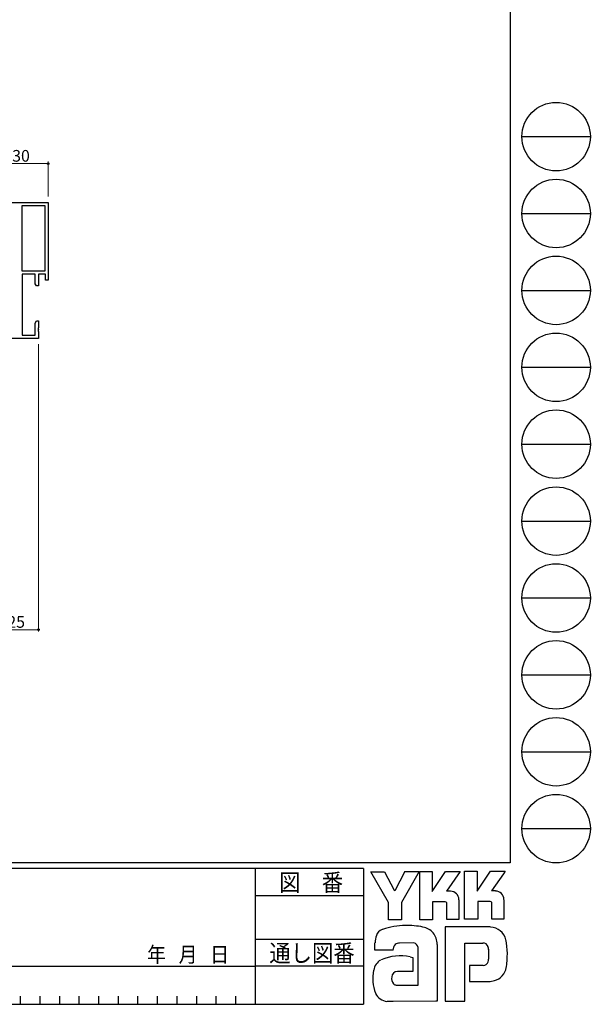
# Model space of a CAD drawing. Extents: x 0 to 1587, y 0 to 1128.
# Drawn here: x 1293 to 1587, y 0 to 507 of the extents above; entities that cross this region are included whole.
import ezdxf

# ---------------------------------------------------------------- set-up
doc = ezdxf.new("R2010")
doc.units = 0
doc.layers.add('YKK_11', color=7, linetype='CONTINUOUS', lineweight=30)
doc.layers.add('YKK_D', color=6, linetype='CONTINUOUS', lineweight=13)
doc.layers.add('YKK_ZWAK', color=7, linetype='CONTINUOUS')
doc.styles.get("Standard").update_dxf_attribs({"font": 'ROMANS.SHX', "bigfont": 'EXTFONT.SHX'})
doc.styles.add('YKK_OSSTYLE1', font='romans.shx', dxfattribs={"width": 0.9, "bigfont": 'EXTFONT.SHX'})

# ---------------------------------------------------------------- blocks, each defined once
blk = doc.blocks.new('A201')
at = {"layer": 'YKK_ZWAK', "color": 254, "linetype": 'Continuous'}
for p, q in [((571, 410), (571, 35)), ((571, 35), (21, 35)), ((544, 34), (21, 34)), ((524, 34), (524, 9)), ((544, 34), (544, 9)), ((548.59, 27.71), (545.31, 33.35)), ((545.31, 33.35), (547.82, 33.35)), ((547.82, 33.35), (549.62, 29.99)), ((551.6, 33.43), (549.77, 29.88)), ((554.19, 33.43), (550.95, 27.7)), ((551.6, 33.43), (554.19, 33.43)), ((554.33, 24.55), (554.33, 33.41)), ((554.33, 33.41), (556.63, 33.41)), ((556.63, 29.77), (559.04, 33.45)), ((556.63, 33.41), (556.63, 29.77)), ((559.04, 33.45), (561.77, 33.45)), ((561.77, 33.45), (559.24, 29.78)), ((562.55, 24.63), (562.55, 33.49)), ((562.55, 33.49), (564.89, 33.49)), ((564.89, 29.78), (567.34, 33.49)), ((564.89, 33.49), (564.89, 29.78)), ((567.34, 33.49), (570.04, 33.49)), ((569.77, 33.02), (567.54, 29.84)), ((570.04, 33.49), (569.77, 33.02)), ((549.62, 29.99), (549.77, 29.88)), ((559.99, 29.78), (559.24, 29.78)), ((568.29, 29.84), (567.54, 29.84)), ((548.59, 24.53), (548.59, 27.71)), ((550.95, 27.7), (550.95, 24.53)), ((558.98, 27.87), (556.7, 27.87)), ((556.7, 27.87), (556.7, 24.55)), ((559.29, 27.75), (558.98, 27.87)), ((559.29, 24.61), (559.29, 27.75)), ((561.53, 28.24), (561.53, 24.61)), ((567.26, 27.89), (564.99, 27.89)), ((564.99, 27.89), (564.99, 24.63)), ((567.57, 27.77), (567.26, 27.89)), ((567.57, 24.65), (567.57, 27.77)), ((569.83, 28.24), (569.83, 24.65)), ((550.95, 24.53), (548.59, 24.53)), ((556.7, 24.55), (554.33, 24.55)), ((561.53, 24.61), (559.29, 24.61)), ((564.99, 24.63), (562.55, 24.63)), ((567.57, 24.68), (567.61, 24.65)), ((569.83, 24.65), (567.57, 24.65)), ((559.02, 23.22), (559.02, 9.57)), ((567.3, 23.22), (559.02, 23.22)), ((524, 21), (544, 21)), ((546.08, 18.95), (546.08, 20.33)), ((553.25, 20.28), (550.61, 20.23)), ((557.51, 20.01), (557.51, 9.59)), ((562.61, 9.57), (562.61, 20.24)), ((562.61, 20.24), (565.93, 20.24)), ((549.41, 18.95), (546.08, 18.95)), ((554.02, 12.52), (554.02, 19.47)), ((566.98, 19.17), (566.99, 17.29)), ((552.55, 17.73), (553.05, 17.62)), ((553.05, 17.62), (553.05, 15.05)), ((452, 16), (524, 16)), ((553.05, 15.05), (550.2, 15.05)), ((566.01, 16.15), (563.48, 16.15)), ((563.48, 16.15), (563.48, 13.2)), ((563.48, 13.2), (567.28, 13.2)), ((567.28, 13.2), (568.06, 13.37)), ((550, 12.52), (554.02, 12.52)), ((553.71, 12.52), (553.96, 12.52)), ((554.02, 12.52), (554.02, 12.52)), ((549.41, 9.53), (548.34, 9.53)), ((557.28, 9.55), (549.41, 9.53)), ((557.51, 9.59), (557.28, 9.55)), ((559.02, 9.57), (562.05, 9.57)), ((562.05, 9.57), (562.61, 9.57)), ((21, 9), (544, 9))]:
    blk.add_line(p, q, dxfattribs=at)
at = {"layer": 'YKK_ZWAK', "color": 8, "linetype": 'Continuous'}
for p, q in [((573.13, 168.56), (585.73, 168.56)), ((573.13, 154.42), (585.73, 154.42)), ((573.13, 140.28), (585.73, 140.28)), ((573.13, 126.14), (585.73, 126.14)), ((573.13, 112), (585.73, 112)), ((573.13, 97.86), (585.73, 97.86)), ((573.13, 83.72), (585.73, 83.72)), ((573.13, 69.58), (585.73, 69.58)), ((573.13, 55.44), (585.73, 55.44)), ((573.13, 41.3), (585.73, 41.3))]:
    blk.add_line(p, q, dxfattribs=at)
at = {"layer": 'YKK_ZWAK', "color": 131, "linetype": 'Continuous'}
for p, q in [((524, 29), (544, 29)), ((544, 16), (524, 16)), ((480.8, 10.5), (480.8, 9)), ((484.4, 10.5), (484.4, 9)), ((488, 10.5), (488, 9)), ((491.6, 10.5), (491.6, 9)), ((495.2, 10.5), (495.2, 9)), ((498.8, 10.5), (498.8, 9)), ((502.4, 10.5), (502.4, 9)), ((506, 10.5), (506, 9)), ((509.6, 10.5), (509.6, 9)), ((513.2, 10.5), (513.2, 9)), ((516.8, 10.5), (516.8, 9)), ((520.4, 10.5), (520.4, 9))]:
    blk.add_line(p, q, dxfattribs=at)
at = {"layer": 'YKK_ZWAK', "color": 8, "linetype": 'Continuous'}
for centre in [(579.43, 168.56), (579.43, 154.42), (579.43, 140.28), (579.43, 126.14), (579.43, 112), (579.43, 97.86), (579.43, 83.72), (579.43, 69.58), (579.43, 55.44), (579.43, 41.3)]:
    blk.add_circle(centre, 6.3, dxfattribs=at)
at = {"layer": 'YKK_ZWAK', "color": 254, "linetype": 'Continuous'}
for centre, radius, start, end in [((559.99, 28.24), 1.54, 0.0017, 89.996), ((568.29, 28.29), 1.54, 0.0017, 89.996), ((548, 21.1), 1.75, 109.0213, 161.5126), ((551.66, 10.86), 12.63, 89.8916, 109.3085), ((552.03, 8.67), 14.82, 78.7801, 91.4694), ((554.38, 20.07), 3.18, 40.6642, 80.3169), ((554.22, 20.08), 3.29, 358.7806, 38.7656), ((567.19, 20.11), 3.1, 14.4457, 87.0875), ((549.69, 20.31), 3.6, 158.4108, 179.7178), ((550.91, 18.99), 1.51, 138.4638, 181.7136), ((550.51, 19.02), 1.21, 85.5055, 126.7804), ((552.9, 19.18), 1.16, 14.7552, 72.4499), ((566.05, 19.37), 0.878, 16.4312, 96.9166), ((555.55, 18.15), 14.9, 350.9903, 10.6762), ((564.38, 18.85), 2.62, 4.9342, 17.0355), ((548.59, 14.77), 2.79, 121.8271, 169.0847), ((550.8, 8.39), 9.51, 79.381, 112.0583), ((566.01, 17.08), 0.933, 269.9547, 342.9014), ((564.36, 17.54), 2.64, 343.6902, 354.7536), ((553.61, 13.72), 7.92, 168.7637, 199.8008), ((550.21, 14.01), 1.03, 90.3395, 178.0364), ((567.24, 16.32), 3.07, 285.4429, 349.9045), ((550.84, 13.77), 1.69, 171.082, 216.7192), ((550.18, 13.6), 1.09, 230.9728, 260.7549), ((548.6, 12.25), 2.73, 207.3144, 263.5946)]:
    blk.add_arc(centre, radius, start, end, dxfattribs=at)
at = {"layer": 'YKK_ZWAK', "color": 131, "linetype": 'Continuous', "style": 'YKK_OSSTYLE1', "width": 0.9}
for s, height, p in [('図\u3000番', 3.2, (528.43, 29.81)), ('年   月   日', 2.828, (504.13, 16.74)), ('通し図番', 3.2, (526.63, 16.8))]:
    blk.add_text(s, height=height, dxfattribs=at).set_placement(p)

msp = doc.modelspace()

# ---------------------------------------------------------------- linework, layer by layer
at = {"layer": 'YKK_11', "linetype": 'ByBlock', "lineweight": -2, "ltscale": 0.5}
for p, q in [((1277.37, 412.88), (1307.37, 412.88)), ((1294, 377.51), (1294, 411.25)), ((1294, 411.25), (1305.74, 411.25)), ((1305.74, 411.25), (1305.74, 377.51)), ((1307.37, 412.88), (1307.37, 372.88)), ((1305.74, 377.51), (1294, 377.51)), ((1300.74, 375.88), (1294, 375.88)), ((1294, 375.88), (1294, 344.51)), ((1300.74, 370.97), (1300.74, 375.88)), ((1306.07, 375.88), (1302.37, 375.88)), ((1302.37, 375.88), (1302.37, 369.88)), ((1306.07, 372.88), (1306.07, 375.88)), ((1301.37, 369.88), (1300.74, 370.97)), ((1307.37, 372.88), (1306.07, 372.88)), ((1302.37, 369.88), (1301.37, 369.88)), ((1300.74, 350.79), (1301.37, 351.88)), ((1300.74, 344.51), (1300.74, 350.79)), ((1301.37, 351.88), (1302.37, 351.88)), ((1302.37, 351.88), (1302.37, 348.34)), ((1302.37, 348.34), (1302.25, 348.15)), ((1302.25, 348.15), (1302.25, 347.6)), ((1302.25, 347.6), (1302.37, 347.42)), ((1302.37, 347.34), (1302.25, 347.15)), ((1302.25, 347.15), (1302.25, 346.6)), ((1302.25, 346.6), (1302.37, 346.42)), ((1302.37, 347.42), (1302.37, 347.34)), ((1302.37, 346.42), (1302.37, 342.88)), ((1302.37, 342.88), (1277.37, 342.88)), ((1294, 344.51), (1300.74, 344.51))]:
    msp.add_line(p, q, dxfattribs=at)
at = {"layer": 'YKK_D'}
for p, q in [((1277.37, 432.88), (1307.37, 432.88)), ((1307.37, 415.88), (1307.37, 433.88)), ((1302.37, 339.88), (1302.37, 191.88)), ((1277.37, 192.88), (1302.37, 192.88))]:
    msp.add_line(p, q, dxfattribs=at)
at = {"layer": 'YKK_D', "linetype": 'ByBlock', "lineweight": -2}
for centre in [(1307.37, 432.88), (1302.37, 192.88)]:
    msp.add_circle(centre, 0.425, dxfattribs=at)

# ---------------------------------------------------------------- block references
at = {"layer": 'YKK_ZWAK', "xscale": 2.8, "yscale": 2.8, "zscale": 2.8}
msp.add_blockref('A201', (-53.2, -25.2), dxfattribs=at)

# ---------------------------------------------------------------- texts
at = {"layer": 'YKK_D'}
for s, p in [('30', (1288.85, 433.88)), ('25', (1286.35, 193.88))]:
    msp.add_text(s, height=6, dxfattribs=at).set_placement(p)

doc.saveas('drawing.dxf')
